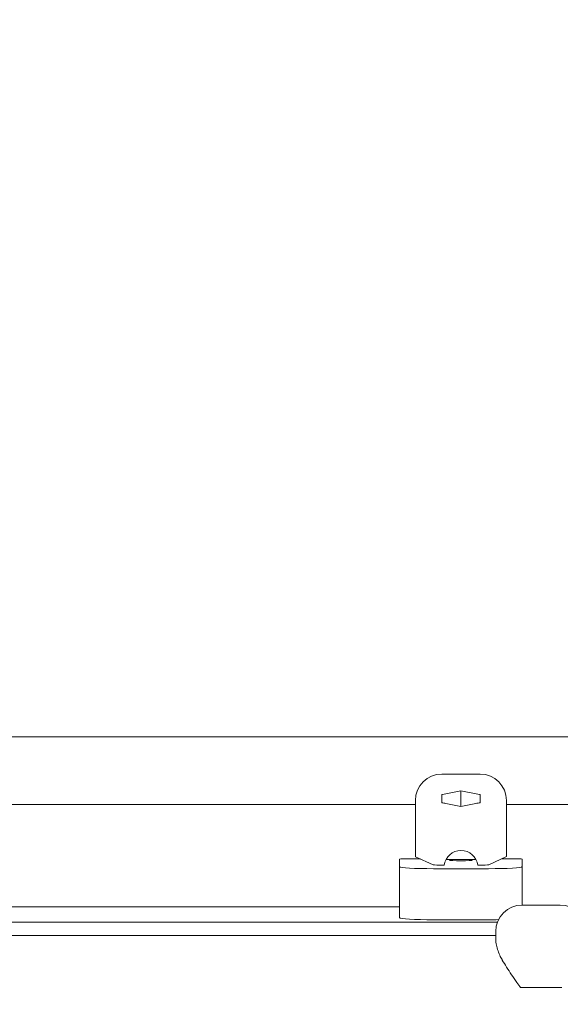
# Model space of a CAD drawing. Units: millimetres. Extents: x -14376 to 4185, y -2567 to 12420.
# Drawn here: x -3903 to -3648, y 2864 to 3329 of the extents above; entities that cross this region are included whole.
import ezdxf

# ---------------------------------------------------------------- set-up
doc = ezdxf.new("R2010")
doc.units = ezdxf.units.MM
doc.header["$MEASUREMENT"] = 0
doc.header["$PDMODE"] = 34
doc.layers.add('BSF_BEM-SI-MIN', color=7, linetype='Continuous')
doc.styles.get("Standard").update_dxf_attribs({"font": 'arial.ttf'})
doc.dimstyles.new('Europa 1-100', dxfattribs={"dimscale": 100, "dimtxt": 2, "dimasz": 2, "dimexe": 2, "dimexo": 3, "dimgap": 2, "dimtad": 0, "dimlfac": 0.001, "dimzin": 0, "dimtxsty": 'Standard', "dimcen": 0, "dimadec": 0, "dimazin": 0, "dimtfac": 1, "dimtofl": 0, "dimtmove": 0, "dimatfit": 3, "dimfxl": 2, "dimfxlon": 1, "dimtolj": 1, "dimtzin": 0, "dimlwd": -1, "dimlwe": -1, "dimarcsym": 0})

# ---------------------------------------------------------------- blocks, each defined once
blk = doc.blocks.new('*D123')
at = {"layer": 'BSF_BEM-SI-MIN', "color": 0, "transparency": 16777216}
for p, q in [((-13276.94, -2167.24), (-13276.94, -2567.24)), ((4185.47, -2167.24), (4185.47, -2567.24)), ((-13076.94, -2367.24), (-5187.48, -2367.24)), ((3985.47, -2367.24), (-3903.99, -2367.24))]:
    blk.add_line(p, q, dxfattribs=at)
for points in [[(-13076.94, -2333.9), (-13076.94, -2400.57), (-13276.94, -2367.24)], [(3985.47, -2333.9), (3985.47, -2400.57), (4185.47, -2367.24)]]:
    blk.add_solid(points, dxfattribs=at)
at = {"layer": 'Defpoints', "color": 0, "transparency": 16777216}
for p in [(-13276.94, 4867.3), (4185.47, 2029.02), (4185.47, -2367.24)]:
    blk.add_point(p, dxfattribs=at)
at = {"layer": 'BSF_BEM-SI-MIN', "color": 0, "transparency": 16777216, "insert": (-4545.73, -2367.24), "char_height": 200, "attachment_point": 5}
blk.add_mtext('\\A1;17,46m', dxfattribs=at)
blk = doc.blocks.new('*D124')
at = {"layer": 'BSF_BEM-SI-MIN', "color": 0, "transparency": 16777216}
for p, q in [((-11272.6, -1716.33), (-11272.6, -2116.33)), ((2181.13, -1716.33), (2181.13, -2116.33)), ((-11072.6, -1916.33), (-5187.48, -1916.33)), ((1981.13, -1916.33), (-3903.99, -1916.33))]:
    blk.add_line(p, q, dxfattribs=at)
for points in [[(-11072.6, -1883), (-11072.6, -1949.66), (-11272.6, -1916.33)], [(1981.13, -1883), (1981.13, -1949.66), (2181.13, -1916.33)]]:
    blk.add_solid(points, dxfattribs=at)
at = {"layer": 'Defpoints', "color": 0, "transparency": 16777216}
for p in [(-11272.6, 5363.8, 16.28), (2181.13, 2044.02, 0.01), (2181.13, -1916.33)]:
    blk.add_point(p, dxfattribs=at)
at = {"layer": 'BSF_BEM-SI-MIN', "color": 0, "transparency": 16777216, "insert": (-4545.73, -1916.33), "char_height": 200, "attachment_point": 5}
blk.add_mtext('\\A1;13,45m', dxfattribs=at)
blk = doc.blocks.new('*D125')
at = {"layer": 'BSF_BEM-SI-MIN', "color": 0, "transparency": 16777216}
for p, q in [((-13976.09, 12420.19), (-14376.09, 12420.19)), ((-14176.09, 12220.19), (-14176.09, 6088.41)), ((-14176.09, -1326.86), (-14176.09, 4804.92)), ((-13976.09, -1526.86), (-14376.09, -1526.86))]:
    blk.add_line(p, q, dxfattribs=at)
for points in [[(-14209.43, 12220.19), (-14142.76, 12220.19), (-14176.09, 12420.19)], [(-14209.43, -1326.86), (-14142.76, -1326.86), (-14176.09, -1526.86)]]:
    blk.add_solid(points, dxfattribs=at)
at = {"layer": 'Defpoints', "color": 0, "transparency": 16777216}
for p in [(-14176.09, 12420.19), (-6882.34, 12420.19), (-1516.01, -1526.86)]:
    blk.add_point(p, dxfattribs=at)
at = {"layer": 'BSF_BEM-SI-MIN', "color": 0, "transparency": 16777216, "insert": (-14176.09, 5446.66), "char_height": 200, "attachment_point": 5, "rotation": 90}
blk.add_mtext('\\A1;13,95m', dxfattribs=at)
blk = doc.blocks.new('*D126')
at = {"layer": 'BSF_BEM-SI-MIN', "color": 0, "transparency": 16777216}
for p, q in [((-13547.53, 10415.85), (-13947.53, 10415.85)), ((-13747.53, 10215.85), (-13747.53, 5822.43)), ((-13747.53, 145.52), (-13747.53, 4538.94)), ((-13547.74, -54.48), (-13947.53, -54.48))]:
    blk.add_line(p, q, dxfattribs=at)
for points in [[(-13780.87, 10215.85), (-13714.2, 10215.85), (-13747.53, 10415.85)], [(-13780.87, 145.52), (-13714.2, 145.52), (-13747.53, -54.48)]]:
    blk.add_solid(points, dxfattribs=at)
at = {"layer": 'Defpoints', "color": 0, "transparency": 16777216}
for p in [(-13747.53, 10415.85), (-6865.84, 10415.85), (-1494.72, -54.48, 403.55)]:
    blk.add_point(p, dxfattribs=at)
at = {"layer": 'BSF_BEM-SI-MIN', "color": 0, "transparency": 16777216, "insert": (-13747.53, 5180.68), "char_height": 200, "attachment_point": 5, "rotation": 90}
blk.add_mtext('\\A1;10,47m', dxfattribs=at)
blk = doc.blocks.new('A$C8d81b3e7')
at = {"color": 0, "linetype": 'Continuous', "lineweight": 0}
for p, q in [((-4015.48, 2990.02), (-3267.93, 2990.02)), ((-3685.78, 2972.5), (-3703.78, 2972.5)), ((-3703.78, 2962.78), (-3703.78, 2958.91)), ((-3703.46, 2962.85), (-3694.78, 2964.65)), ((-3694.78, 2964.65), (-3694.78, 2957.17)), ((-3694.78, 2964.65), (-3686.11, 2962.85)), ((-3685.78, 2958.91), (-3685.78, 2962.78)), ((-3716.28, 2958.17), (-4015.3, 2958.17)), ((-3716.28, 2959.26), (-3716.28, 2960)), ((-3716.28, 2959.26), (-3716.28, 2958.6)), ((-3716.28, 2957.15), (-3716.28, 2951.67)), ((-3694.78, 2957.17), (-3701.86, 2958.64)), ((-3687.7, 2958.64), (-3694.78, 2957.17)), ((-3673.28, 2960), (-3673.28, 2959.26)), ((-3673.28, 2951.67), (-3673.28, 2959.26)), ((-3268.11, 2958.17), (-3673.28, 2958.17)), ((-3716.28, 2951.67), (-3716.28, 2939.57)), ((-3673.28, 2933.51), (-3673.28, 2951.67)), ((-3723.73, 2928.81), (-3723.73, 2932.33)), ((-3721.73, 2932.45), (-3713.94, 2932.45)), ((-3716.2, 2933.47), (-3707.87, 2929.7)), ((-3702.92, 2929.43), (-3702.72, 2929.43)), ((-3701.83, 2932.21), (-3687.73, 2932.21)), ((-3686.85, 2929.43), (-3686.65, 2929.43)), ((-3681.69, 2929.7), (-3673.28, 2933.51)), ((-3675.62, 2932.45), (-3667.84, 2932.45)), ((-3665.84, 2932.33), (-3665.84, 2928.81)), ((-3723.73, 2928.81), (-3723.73, 2904.7)), ((-3681.84, 2927.82), (-3707.73, 2927.82)), ((-3665.84, 2928.81), (-3665.84, 2910.63)), ((-3665.89, 2910.63), (-3647.89, 2910.63)), ((-3723.73, 2909.87), (-4224.77, 2909.87)), ((-3677.6, 2902.51), (-4030.11, 2902.51)), ((-3707.73, 2903.71), (-3681.84, 2903.71)), ((-3678.39, 2894.94), (-3678.39, 2898.13)), ((-3678.39, 2896.31), (-4237.52, 2896.31)), ((-3665.89, 2871.65), (-3647.89, 2871.65))]:
    blk.add_line(p, q, dxfattribs=at)
for centre, start, end in [((-3703.78, 2960), 90, 180), ((-3685.78, 2960), 0, 90), ((-3665.89, 2898.13), 90, 180), ((-3647.89, 2898.13), 0, 90)]:
    blk.add_arc(centre, 12.5, start, end, dxfattribs=at)
at = {"color": 0, "linetype": 'Continuous', "lineweight": 0, "extrusion": (2.1705e-16, -3.41688e-17, -1)}
blk.add_ellipse((-3703.01, 2949.92), major_axis=(5.86, 12.23), ratio=0.827733, start_param=-0.591206, end_param=-0.56339, dxfattribs=at)
at = {"color": 0, "linetype": 'Continuous', "lineweight": 0, "extrusion": (2.1705e-16, 3.41688e-17, -1)}
blk.add_ellipse((-3686.56, 2949.92), major_axis=(5.86, -12.23), ratio=0.827733, start_param=-2.578202, end_param=-2.550387, dxfattribs=at)
at = {"color": 0, "linetype": 'Continuous', "lineweight": 0}
for centre, major_axis, ratio, start_param, end_param in [((-3701.33, 2945.51), (-11.12, 10.31), 0.774439, -0.909321, -0.768256), ((-3688.23, 2945.51), (11.12, 10.31), 0.774439, 0.768256, 0.909321), ((-3702.92, 2929.74), (-5, 0), 0.061746, 0.135528, 1.570796), ((-3686.65, 2929.74), (5, 0), 0.061746, -1.570796, -0.135528), ((-3707.73, 2904.7), (-16, 0), 0.061746, 0, 1.570796), ((-3681.84, 2904.7), (16, 0), 0.061746, -1.570796, -1.267023), ((-3665.89, 2872.42), (12.5, 0), 0.061746, -1.627959, -1.570796), ((-3647.89, 2872.42), (12.5, 0), 0.061746, -1.570796, -1.513634)]:
    blk.add_ellipse(centre, major_axis=major_axis, ratio=ratio, start_param=start_param, end_param=end_param, dxfattribs=at)
at = {"color": 0, "linetype": 'Continuous', "lineweight": 0, "extrusion": (0, 0, -1)}
for centre, major_axis, start_param, end_param in [((-3703.78, 2918.64), (-11.8, 35.48), -0.336849, -0.298116), ((-3685.78, 2918.64), (11.8, 35.48), 0.298116, 0.336849)]:
    blk.add_ellipse(centre, major_axis=major_axis, ratio=0.116453, start_param=start_param, end_param=end_param, dxfattribs=at)
at = {"color": 0, "linetype": 'Continuous', "lineweight": 0, "extrusion": (2.18609e-16, 4.33655e-19, -1)}
blk.add_ellipse((-3694.78, 2928.44), major_axis=(-8, 0), ratio=0.998092, start_param=0.125328, end_param=3.016265, dxfattribs=at)
at = {"color": 0, "linetype": 'Continuous', "lineweight": 0, "extrusion": (2.18363e-16, 1.22308e-28, -1)}
for centre, major_axis, start_param, end_param in [((-3721.73, 2932.33), (-2, 0), 0, 1.570796), ((-3667.84, 2932.33), (2, 0), -1.570796, 0)]:
    blk.add_ellipse(centre, major_axis=major_axis, ratio=0.061746, start_param=start_param, end_param=end_param, dxfattribs=at)
blk.add_ellipse((-3694.78, 2931.86), major_axis=(5.5, 0), ratio=0.061746, dxfattribs=at)
at = {"color": 0, "linetype": 'Continuous', "lineweight": 0, "extrusion": (2.18363e-16, 1.24271e-28, -1)}
blk.add_ellipse((-3707.73, 2928.81), major_axis=(-16, 0), ratio=0.061746, start_param=-1.570796, end_param=0, dxfattribs=at)
at = {"color": 0, "linetype": 'Continuous', "lineweight": 0, "extrusion": (2.18363e-16, 1.16026e-28, -1)}
blk.add_ellipse((-3681.84, 2928.81), major_axis=(16, 0), ratio=0.061746, start_param=0, end_param=1.570796, dxfattribs=at)
at = {"color": 0, "linetype": 'Continuous', "lineweight": 0}
for points, knots in [([(-3716.28, 2957.15), (-3716.28, 2957.15), (-3716.28, 2957.16), (-3716.28, 2957.45), (-3716.28, 2957.7), (-3716.28, 2958.17), (-3716.28, 2958.39), (-3716.28, 2958.59), (-3716.28, 2958.6), (-3716.28, 2958.6)], [-0.05794, -0.05794, -0.05794, -0.05794, 0, 0, 2.051717, 2.051717, 4.103434, 4.103434, 4.161375, 4.161375, 4.161375, 4.161375]), ([(-3716.2, 2933.47), (-3716.2, 2933.6), (-3716.2, 2933.73), (-3716.21, 2934.34), (-3716.21, 2934.83), (-3716.22, 2935.81), (-3716.23, 2936.3), (-3716.25, 2937.26), (-3716.25, 2937.72), (-3716.27, 2938.39), (-3716.27, 2938.63), (-3716.28, 2938.99), (-3716.28, 2939.11), (-3716.28, 2939.34), (-3716.28, 2939.46), (-3716.28, 2939.57)], [-13.148086, -13.148086, -13.148086, -13.148086, -12.781169, -12.781169, -11.44453, -11.44453, -10.107892, -10.107892, -8.771253, -8.771253, -8.111356, -8.111356, -7.781407, -7.781407, -7.451459, -7.451459, -7.451459, -7.451459]), ([(-3678.39, 2894.94), (-3678.39, 2894.25), (-3678.33, 2893.37), (-3677.86, 2890.7), (-3677.31, 2888.85), (-3676.13, 2886.25), (-3675.78, 2885.56), (-3675.4, 2884.89)], [170.791637, 170.791637, 170.791637, 170.791637, 176.419181, 176.419181, 184.86452, 184.86452, 187.932384, 187.932384, 187.932384, 187.932384]), ([(-3675.4, 2884.89), (-3675.36, 2884.82), (-3675.32, 2884.75), (-3674.67, 2883.62), (-3673.98, 2882.49), (-3672.5, 2880.17), (-3671.7, 2878.97), (-3670.06, 2876.55), (-3669.21, 2875.33), (-3667.77, 2873.29), (-3667.18, 2872.46), (-3666.6, 2871.65)], [77.509767, 77.509767, 77.509767, 77.509767, 77.782707, 77.782707, 81.913202, 81.913202, 86.043696, 86.043696, 90.174191, 90.174191, 93.090694, 93.090694, 93.090694, 93.090694])]:
    blk.add_open_spline(points, degree=3, knots=knots, dxfattribs=at)

msp = doc.modelspace()

# ---------------------------------------------------------------- block references
msp.add_blockref('A$C8d81b3e7', (0, 0))

# ---------------------------------------------------------------- dimensions: what is measured, and where the dimension line sits
at = {"layer": 'BSF_BEM-SI-MIN'}
dim = msp.add_linear_dim(base=(-14176.094, 12420.192), p1=(-1516.01, -1526.865), p2=(-6882.341, 12420.192), angle=90, dimstyle='Europa 1-100', override={"dimpost": 'm'}, dxfattribs=at)
dim.commit()
dim.dimension.update_dxf_attribs({"geometry": '*D125', "text_midpoint": (-14176.094, 5446.663), "dimtype": 160})
dim = msp.add_linear_dim(base=(-13747.535, 10415.851), p1=(-1494.72, -54.482, 403.553), p2=(-6865.841, 10415.851), angle=90, dimstyle='Europa 1-100', override={"dimpost": 'm'}, dxfattribs=at)
dim.commit()
dim.dimension.update_dxf_attribs({"geometry": '*D126', "text_midpoint": (-13747.535, 5180.685)})
for base, p1, p2, picture, middle in [((2181.132, -1916.33), (-11272.596, 5363.795, 16.276), (2181.132, 2044.023, 0.008), '*D124', (-4545.732, -1916.33)), ((4185.471, -2367.236), (-13276.937, 4867.295), (4185.471, 2029.023), '*D123', (-4545.733, -2367.236))]:
    dim = msp.add_linear_dim(base=base, p1=p1, p2=p2, dimstyle='Europa 1-100', override={"dimpost": 'm'}, dxfattribs=at)
    dim.commit()
    dim.dimension.update_dxf_attribs({"geometry": picture, "text_midpoint": middle, "dimtype": 160})

doc.saveas('drawing.dxf')
